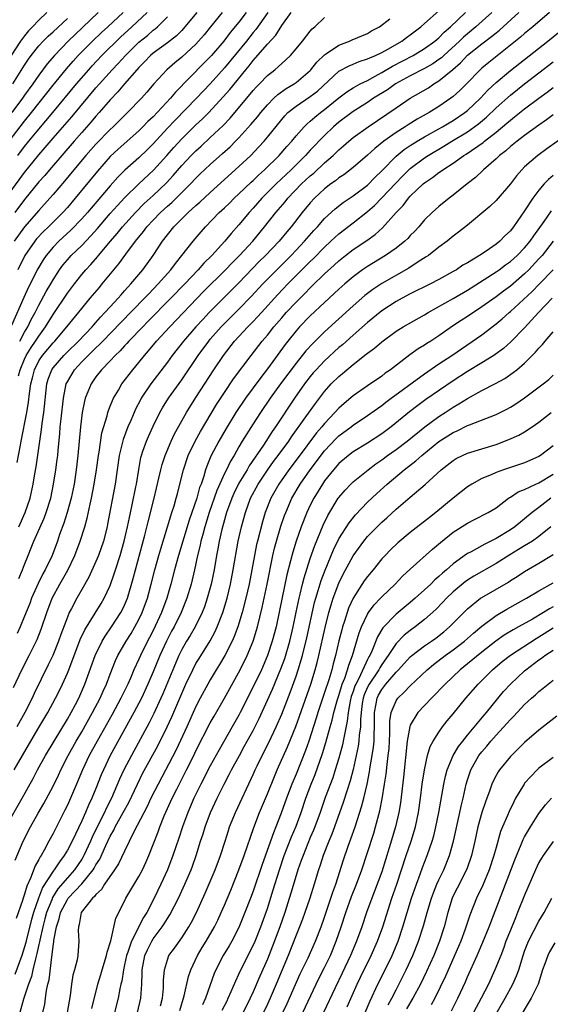
# Model space of a CAD drawing. Units: inches. Extents: x 2610000 to 2613000, y 1488000 to 1491000.
# Drawn here: x 2611350 to 2611425, y 1488222 to 1488360 of the extents above; entities that cross this region are included whole.
import ezdxf

# ---------------------------------------------------------------- set-up
doc = ezdxf.new("R2010")
doc.units = ezdxf.units.IN
doc.header["$MEASUREMENT"] = 0
doc.layers.add('LD26101488_2ft', color=246, linetype='Continuous')

msp = doc.modelspace()

# ---------------------------------------------------------------- linework, layer by layer
at = {"layer": 'LD26101488_2ft'}
for points, elevation in [([(2611348.83, 1488343), (2611351, 1488345.78), (2611351.99, 1488347), (2611355, 1488350.83), (2611356.87, 1488353.13), (2611357.8, 1488354.2), (2611358.53, 1488355), (2611360.5, 1488357), (2611361.78, 1488358.22), (2611362.65, 1488359), (2611364.79, 1488361)], 8828), ([(2611354.13, 1488361), (2611353, 1488359.95), (2611352.13, 1488359), (2611351.56, 1488358.44), (2611351, 1488357.76), (2611350.44, 1488357), (2611349.14, 1488355)], 8822), ([(2611385.05, 1488361), (2611383.37, 1488358.63), (2611383, 1488358.2), (2611382.05, 1488357), (2611379, 1488353.24), (2611377, 1488351.02), (2611375.08, 1488349), (2611372.07, 1488345.93), (2611371, 1488344.8), (2611369, 1488342.61), (2611368.19, 1488341.81), (2611367, 1488340.67), (2611365.05, 1488338.95), (2611364.05, 1488337.95), (2611363, 1488336.76), (2611359.8, 1488333), (2611359, 1488332.1), (2611357.48, 1488330.52), (2611355.82, 1488329), (2611355, 1488328.17), (2611354.01, 1488327), (2611353.61, 1488326.39), (2611352.86, 1488325.14), (2611351.53, 1488322.47), (2611350.9, 1488321.1), (2611349.17, 1488317.17)], 8840), ([(2611361.32, 1488361), (2611359.1, 1488358.9), (2611357.13, 1488357), (2611355.19, 1488355), (2611354.18, 1488353.82), (2611353, 1488352.24), (2611352.15, 1488351), (2611351, 1488349.43), (2611350.7, 1488349), (2611349.21, 1488347)], 8826), ([(2611349.47, 1488266.53), (2611350.62, 1488269), (2611351.66, 1488271), (2611352.77, 1488273.23), (2611353.33, 1488274.67), (2611354.12, 1488277), (2611354.88, 1488279), (2611355.94, 1488281), (2611357.05, 1488282.95), (2611358.06, 1488285), (2611358.81, 1488287), (2611359.43, 1488289), (2611359.77, 1488290.23), (2611360.17, 1488292.17), (2611360.37, 1488293), (2611360.76, 1488295), (2611361.08, 1488297), (2611361.35, 1488299), (2611361.44, 1488299.44), (2611361.84, 1488302.16), (2611362.55, 1488304.55), (2611362.65, 1488305), (2611362.73, 1488305.27), (2611363, 1488305.9), (2611363.3, 1488306.7), (2611363.45, 1488307), (2611364.14, 1488308.14), (2611364.63, 1488309), (2611366.16, 1488311), (2611367, 1488311.99), (2611367.8, 1488313), (2611368.36, 1488313.64), (2611369.48, 1488315), (2611371.32, 1488317), (2611376.07, 1488321.93), (2611379.15, 1488325), (2611380.04, 1488325.96), (2611381.08, 1488327), (2611382.94, 1488329), (2611384.61, 1488331), (2611386.17, 1488333), (2611387.48, 1488334.52), (2611387.86, 1488335), (2611389.79, 1488337), (2611391, 1488338.15), (2611391.47, 1488338.53), (2611393, 1488339.96), (2611394.19, 1488341), (2611394.61, 1488341.39), (2611395, 1488341.79), (2611395.66, 1488342.34), (2611396.4, 1488343), (2611397, 1488343.49), (2611399.08, 1488345), (2611403, 1488347.68), (2611404.96, 1488349), (2611407.52, 1488350.48), (2611408.28, 1488351), (2611409, 1488351.42), (2611410.96, 1488353.04), (2611412.03, 1488353.97), (2611413, 1488355.02), (2611415, 1488356.62), (2611416.37, 1488357.63), (2611417, 1488358.18), (2611417.46, 1488358.54), (2611420.17, 1488361)], 8854), ([(2611378.67, 1488361), (2611377.01, 1488358.99), (2611376.12, 1488357.88), (2611375.37, 1488357), (2611375, 1488356.59), (2611373, 1488354.74), (2611372.02, 1488353.98), (2611370.9, 1488353), (2611369.12, 1488351), (2611368.14, 1488349.86), (2611367.38, 1488349), (2611365.42, 1488347), (2611365, 1488346.61), (2611363.39, 1488345), (2611363, 1488344.65), (2611361, 1488342.59), (2611359.59, 1488341), (2611357.92, 1488339), (2611356.61, 1488337.39), (2611355, 1488335.51), (2611354.56, 1488335), (2611353, 1488333.3), (2611351, 1488331.01), (2611349.54, 1488329)], 8836), ([(2611375.14, 1488361), (2611373.46, 1488359), (2611373, 1488358.51), (2611372.25, 1488357.75), (2611371, 1488356.77), (2611369, 1488355.3), (2611368.65, 1488355), (2611367.85, 1488354.15), (2611367, 1488353.31), (2611366.72, 1488353), (2611364.99, 1488351), (2611364.08, 1488349.92), (2611363, 1488348.79), (2611361.46, 1488347), (2611361, 1488346.5), (2611360.32, 1488345.68), (2611359, 1488344.22), (2611357.93, 1488343), (2611354.49, 1488339), (2611353.82, 1488338.18), (2611353, 1488337.28), (2611351, 1488334.83), (2611349.66, 1488333)], 8834), ([(2611424.49, 1488361), (2611422.13, 1488359), (2611421, 1488358.08), (2611420.43, 1488357.57), (2611419, 1488356.42), (2611415.97, 1488354.03), (2611415, 1488353.2), (2611414.78, 1488353), (2611412.86, 1488351), (2611411.92, 1488350.08), (2611411, 1488349.24), (2611410.68, 1488349), (2611409, 1488347.86), (2611407.63, 1488347), (2611405.94, 1488346.06), (2611404.7, 1488345.3), (2611404.26, 1488345), (2611403, 1488344.21), (2611401.31, 1488343), (2611400.01, 1488341.99), (2611399, 1488341.04), (2611397, 1488339.31), (2611395.7, 1488338.3), (2611395, 1488337.84), (2611394.54, 1488337.46), (2611393.89, 1488337), (2611393, 1488336.31), (2611391.58, 1488335), (2611391, 1488334.38), (2611389.87, 1488333), (2611388.31, 1488331), (2611387.7, 1488330.3), (2611386.62, 1488329), (2611384.73, 1488327), (2611383.86, 1488326.14), (2611381, 1488323.18), (2611379.92, 1488322.08), (2611376.84, 1488319), (2611375.95, 1488318.05), (2611375, 1488317), (2611373.26, 1488315), (2611371.68, 1488313), (2611371, 1488312.05), (2611368.68, 1488309), (2611367.34, 1488307), (2611367.22, 1488306.78), (2611366.54, 1488305.46), (2611366.34, 1488305), (2611365.87, 1488303.87), (2611365.48, 1488303), (2611364.79, 1488301.21), (2611364.25, 1488299), (2611363.69, 1488295), (2611362.63, 1488289.37), (2611362.55, 1488289), (2611362.04, 1488287), (2611361.33, 1488285), (2611361, 1488284.16), (2611360.02, 1488281.98), (2611359, 1488280.23), (2611358.3, 1488279), (2611357.58, 1488277.58), (2611357.27, 1488277), (2611357, 1488276.38), (2611356.07, 1488273.93), (2611355.75, 1488273), (2611354.95, 1488271), (2611354.33, 1488269.67), (2611352.34, 1488265.66), (2611352.05, 1488265), (2611351.02, 1488263), (2611349.93, 1488261)], 8856), ([(2611416.41, 1488361), (2611414.19, 1488359), (2611413, 1488358.03), (2611412.44, 1488357.56), (2611411.87, 1488357), (2611409.68, 1488355), (2611409.34, 1488354.66), (2611409, 1488354.41), (2611408.16, 1488353.84), (2611407, 1488353.16), (2611405, 1488352.13), (2611402.94, 1488351), (2611401.8, 1488350.2), (2611399.86, 1488349), (2611399, 1488348.42), (2611397, 1488347.15), (2611395, 1488345.65), (2611394.24, 1488345), (2611393, 1488343.81), (2611391, 1488341.73), (2611390.32, 1488341), (2611388.3, 1488339), (2611386.22, 1488337), (2611384.22, 1488335), (2611383, 1488333.61), (2611382.43, 1488333), (2611381, 1488331.28), (2611379.91, 1488330.09), (2611379.02, 1488329), (2611377.2, 1488327), (2611376.1, 1488325.9), (2611375.32, 1488325), (2611373.43, 1488323), (2611371.5, 1488321), (2611368.27, 1488317.73), (2611367.54, 1488317), (2611365.62, 1488315), (2611365.33, 1488314.67), (2611365, 1488314.32), (2611364.38, 1488313.62), (2611363.69, 1488313), (2611363, 1488312.26), (2611361.77, 1488311), (2611361, 1488310.01), (2611360.31, 1488309), (2611359.88, 1488307.88), (2611359.51, 1488307), (2611359.4, 1488306.6), (2611359.07, 1488305), (2611358.82, 1488303), (2611358.48, 1488299), (2611358.25, 1488297), (2611357.93, 1488295), (2611357.51, 1488293), (2611356.97, 1488291), (2611356.5, 1488289.5), (2611355.91, 1488287.91), (2611355.6, 1488287), (2611354.85, 1488285), (2611353.91, 1488283), (2611353.58, 1488282.42), (2611352.93, 1488281.07), (2611351.99, 1488279), (2611351.72, 1488278.28), (2611351, 1488276.48), (2611350.39, 1488275), (2611349.95, 1488274.05)], 8852), ([(2611382.01, 1488361), (2611381, 1488359.67), (2611379.8, 1488358.2), (2611378.89, 1488357), (2611377.17, 1488355), (2611376.1, 1488353.9), (2611372.13, 1488349.87), (2611371.42, 1488349), (2611369, 1488346.41), (2611368.27, 1488345.73), (2611367.58, 1488345), (2611367, 1488344.42), (2611364.12, 1488341.88), (2611363, 1488340.83), (2611361.21, 1488338.79), (2611358.11, 1488335), (2611357, 1488333.72), (2611356.35, 1488333), (2611354.35, 1488331), (2611353.66, 1488330.34), (2611352.69, 1488329.31), (2611352.45, 1488329), (2611351.03, 1488326.97), (2611350.04, 1488325)], 8838), ([(2611350.04, 1488341), (2611351, 1488342.25), (2611351.62, 1488343), (2611353, 1488344.67), (2611354.97, 1488347), (2611358.27, 1488351), (2611359.98, 1488353), (2611360.46, 1488353.54), (2611361.83, 1488355), (2611364.44, 1488357.56), (2611366.02, 1488359), (2611368.16, 1488361)], 8830), ([(2611350.22, 1488289), (2611351.11, 1488291), (2611351.79, 1488293), (2611352.21, 1488295), (2611352.44, 1488296.44), (2611352.61, 1488297.39), (2611353.12, 1488301), (2611353.37, 1488302.63), (2611353.46, 1488303.46), (2611353.69, 1488305), (2611354.14, 1488309), (2611354.33, 1488309.67), (2611354.81, 1488311), (2611355, 1488311.28), (2611356.48, 1488313), (2611357, 1488313.52), (2611358.56, 1488315), (2611360.45, 1488317), (2611360.7, 1488317.3), (2611361, 1488317.62), (2611361.64, 1488318.36), (2611362.26, 1488319), (2611363, 1488319.82), (2611364.1, 1488321), (2611364.51, 1488321.49), (2611365, 1488322.02), (2611365.45, 1488322.55), (2611365.89, 1488323), (2611367.54, 1488325), (2611368.99, 1488327), (2611370.32, 1488329), (2611371, 1488329.89), (2611371.89, 1488331), (2611373.92, 1488333), (2611375, 1488333.99), (2611375.54, 1488334.46), (2611377, 1488335.83), (2611381, 1488339.43), (2611382.67, 1488341), (2611383.81, 1488342.19), (2611384.55, 1488343), (2611385, 1488343.54), (2611387, 1488346.05), (2611387.44, 1488346.56), (2611387.87, 1488347), (2611389, 1488347.9), (2611391, 1488349.23), (2611392, 1488350), (2611395, 1488352.8), (2611396.44, 1488353.56), (2611397, 1488353.78), (2611397.85, 1488354.15), (2611399, 1488354.5), (2611399.32, 1488354.68), (2611400.11, 1488355), (2611401, 1488355.42), (2611401.93, 1488355.93), (2611403.79, 1488357), (2611404.47, 1488357.53), (2611405, 1488357.89), (2611406.46, 1488359), (2611407, 1488359.46), (2611409, 1488361.24)], 8848), ([(2611350.22, 1488281.78), (2611350.73, 1488283), (2611351, 1488283.74), (2611351.5, 1488285), (2611351.95, 1488286.05), (2611352.32, 1488287), (2611353.76, 1488290.24), (2611354.04, 1488291), (2611354.66, 1488293), (2611355.07, 1488295), (2611355.39, 1488297), (2611355.57, 1488298.43), (2611355.64, 1488299), (2611355.69, 1488299.69), (2611355.93, 1488302.07), (2611356, 1488303), (2611356.11, 1488304.11), (2611356.45, 1488307), (2611356.85, 1488309), (2611357, 1488309.3), (2611357.98, 1488311), (2611359, 1488312.08), (2611359.89, 1488313), (2611360.47, 1488313.53), (2611361, 1488314.07), (2611361.49, 1488314.51), (2611361.95, 1488315), (2611364.44, 1488317.56), (2611367.81, 1488321), (2611368.38, 1488321.62), (2611369.71, 1488323), (2611371.47, 1488325), (2611372.11, 1488325.89), (2611373.04, 1488327), (2611374.59, 1488329), (2611375.7, 1488330.3), (2611376.31, 1488331), (2611378.25, 1488333), (2611379, 1488333.68), (2611379.67, 1488334.33), (2611380.34, 1488335), (2611381, 1488335.6), (2611382.73, 1488337.27), (2611383, 1488337.5), (2611383.76, 1488338.24), (2611384.61, 1488339), (2611386.62, 1488341), (2611387.73, 1488342.27), (2611388.41, 1488343), (2611389, 1488343.72), (2611390.14, 1488345), (2611390.57, 1488345.43), (2611391, 1488345.78), (2611391.63, 1488346.37), (2611392.42, 1488347), (2611393, 1488347.44), (2611395, 1488349.07), (2611396.1, 1488349.9), (2611397, 1488350.44), (2611397.99, 1488351), (2611399, 1488351.51), (2611400.09, 1488352.09), (2611401, 1488352.61), (2611402.5, 1488353.5), (2611405.4, 1488355), (2611407, 1488355.95), (2611408.44, 1488357), (2611409, 1488357.48), (2611409.74, 1488358.26), (2611410.61, 1488359), (2611412.73, 1488361)], 8850), ([(2611350.32, 1488315), (2611351, 1488316.27), (2611351.44, 1488317), (2611351.95, 1488318.05), (2611352.48, 1488319), (2611353, 1488320.05), (2611354.04, 1488321.96), (2611354.67, 1488323), (2611355, 1488323.59), (2611355.91, 1488325), (2611356.37, 1488325.63), (2611357, 1488326.4), (2611357.54, 1488327), (2611359, 1488328.41), (2611360.27, 1488329.73), (2611361.21, 1488330.79), (2611363, 1488332.87), (2611364, 1488334), (2611365, 1488335.08), (2611366.98, 1488337.02), (2611369.05, 1488338.95), (2611370.91, 1488341), (2611371.89, 1488342.11), (2611373, 1488343.31), (2611375, 1488345.27), (2611375.9, 1488346.1), (2611376.79, 1488347), (2611378.82, 1488349.18), (2611379.75, 1488350.25), (2611381.97, 1488353), (2611382.44, 1488353.56), (2611383, 1488354.3), (2611383.34, 1488354.66), (2611385, 1488356.58), (2611386.16, 1488357.84), (2611387, 1488359.2), (2611388.3, 1488361)], 8842), ([(2611349, 1488335.87), (2611351, 1488338.62), (2611353, 1488341.09), (2611353.9, 1488342.1), (2611355, 1488343.4), (2611357.6, 1488346.4), (2611361, 1488350.45), (2611361.47, 1488351), (2611363.25, 1488353), (2611364.11, 1488353.89), (2611365.11, 1488355), (2611367, 1488356.85), (2611368.19, 1488357.81), (2611369, 1488358.53), (2611369.28, 1488358.72), (2611369.59, 1488359), (2611371, 1488360.38)], 8832), ([(2611349.38, 1488351), (2611351, 1488353.63), (2611351.54, 1488354.46), (2611351.93, 1488355), (2611353, 1488356.34), (2611353.62, 1488357), (2611354.32, 1488357.68), (2611355, 1488358.29), (2611357, 1488360.15)], 8824), ([(2611349.99, 1488298.01), (2611350.43, 1488300.43), (2611350.55, 1488301), (2611351.31, 1488305), (2611351.56, 1488306.44), (2611351.69, 1488307.69), (2611351.89, 1488309), (2611352.12, 1488309.88), (2611352.38, 1488311), (2611353, 1488312.25), (2611353.5, 1488313), (2611355, 1488314.78), (2611355.23, 1488315), (2611356.93, 1488317), (2611359, 1488319.59), (2611360.2, 1488321), (2611361.47, 1488322.53), (2611361.88, 1488323), (2611363.52, 1488325), (2611364.19, 1488325.81), (2611365.19, 1488327.19), (2611366.55, 1488329), (2611367.66, 1488330.34), (2611368.14, 1488331), (2611369, 1488331.93), (2611370.03, 1488333), (2611371, 1488333.89), (2611371.6, 1488334.4), (2611372.22, 1488335), (2611374.25, 1488337), (2611375, 1488337.81), (2611375.6, 1488338.4), (2611377, 1488339.72), (2611378.73, 1488341.27), (2611379.78, 1488342.22), (2611380.55, 1488343), (2611381, 1488343.46), (2611382.68, 1488345.32), (2611383.59, 1488346.41), (2611384.06, 1488347), (2611385, 1488348.08), (2611385.91, 1488349), (2611386.46, 1488349.54), (2611387.63, 1488350.37), (2611388.72, 1488351), (2611389, 1488351.2), (2611391, 1488352.91), (2611391.09, 1488353), (2611391.93, 1488354.07), (2611393, 1488355.1), (2611393.26, 1488355.26), (2611395, 1488356.45), (2611396.48, 1488357), (2611396.84, 1488357.16), (2611399, 1488358.08), (2611399.58, 1488358.42), (2611400.7, 1488359), (2611402.11, 1488360.11)], 8846), ([(2611350.15, 1488310.15), (2611350.4, 1488311), (2611351, 1488312.47), (2611351.25, 1488313), (2611351.91, 1488314.09), (2611352.55, 1488315), (2611353, 1488315.71), (2611353.95, 1488317), (2611355, 1488318.74), (2611357, 1488321.72), (2611357.98, 1488323), (2611359, 1488324.31), (2611359.58, 1488325), (2611360.27, 1488325.73), (2611361.2, 1488326.8), (2611361.36, 1488327), (2611363.04, 1488329), (2611363.95, 1488330.05), (2611364.71, 1488331), (2611366.52, 1488333), (2611367.75, 1488334.25), (2611369, 1488335.39), (2611370.85, 1488337.15), (2611371.81, 1488338.19), (2611373, 1488339.57), (2611374.34, 1488341), (2611375, 1488341.66), (2611375.71, 1488342.29), (2611377, 1488343.49), (2611378.79, 1488345.21), (2611379.77, 1488346.23), (2611383, 1488350.07), (2611383.44, 1488350.56), (2611383.88, 1488351), (2611385, 1488352.19), (2611386.02, 1488353), (2611386.55, 1488353.45), (2611387, 1488353.89), (2611387.59, 1488354.4), (2611388.22, 1488355), (2611389, 1488355.91), (2611389.89, 1488357), (2611391, 1488358.41), (2611391.27, 1488358.73), (2611391.64, 1488359), (2611393, 1488360.3)], 8844), ([(2611349.57, 1488255), (2611350.7, 1488257), (2611351.57, 1488258.43), (2611353, 1488260.9), (2611354.24, 1488263), (2611355.34, 1488265), (2611355.89, 1488266.11), (2611356.32, 1488267), (2611357, 1488268.54), (2611357.19, 1488269), (2611358.79, 1488273.21), (2611359.42, 1488274.58), (2611361.73, 1488278.27), (2611362.16, 1488279), (2611363, 1488280.8), (2611363.56, 1488282.44), (2611363.72, 1488283), (2611364.37, 1488285), (2611364.96, 1488287), (2611365.42, 1488289), (2611365.67, 1488290.33), (2611366.07, 1488292.07), (2611366.6, 1488294.6), (2611366.68, 1488295), (2611366.99, 1488297.01), (2611367.29, 1488298.71), (2611367.37, 1488299), (2611367.58, 1488299.58), (2611368.05, 1488301), (2611368.34, 1488301.66), (2611369, 1488303.11), (2611369.95, 1488305), (2611370.33, 1488305.67), (2611371.17, 1488307), (2611373, 1488309.58), (2611375.28, 1488313), (2611376.78, 1488315), (2611377, 1488315.26), (2611378.52, 1488317), (2611378.75, 1488317.25), (2611381, 1488319.48), (2611382.74, 1488321.26), (2611384.35, 1488323), (2611385, 1488323.67), (2611388.31, 1488327), (2611389, 1488327.73), (2611390.2, 1488329), (2611391.51, 1488330.49), (2611391.99, 1488331), (2611393, 1488332.15), (2611394.49, 1488333.51), (2611395.61, 1488334.39), (2611397, 1488335.32), (2611399, 1488336.85), (2611400.06, 1488337.94), (2611401, 1488338.84), (2611403, 1488340.89), (2611404.16, 1488341.84), (2611405, 1488342.4), (2611405.97, 1488343), (2611407, 1488343.6), (2611409, 1488344.7), (2611409.52, 1488345), (2611410.42, 1488345.58), (2611411, 1488345.91), (2611412.62, 1488347), (2611413, 1488347.3), (2611414.8, 1488349), (2611415.85, 1488350.15), (2611417, 1488351.23), (2611419, 1488352.9), (2611424.23, 1488357), (2611426.73, 1488359)], 8858), ([(2611348.4, 1488247), (2611350.67, 1488251), (2611352.2, 1488253.79), (2611352.83, 1488255), (2611353.94, 1488257), (2611355.13, 1488259), (2611357, 1488262.07), (2611357.53, 1488263), (2611358.13, 1488264.13), (2611358.58, 1488265), (2611359.46, 1488267), (2611360.9, 1488271), (2611361.86, 1488273), (2611362.28, 1488273.72), (2611363.18, 1488275), (2611364.5, 1488277), (2611364.68, 1488277.32), (2611365, 1488278.03), (2611365.4, 1488279), (2611366.2, 1488281.79), (2611366.51, 1488283), (2611367.86, 1488287.86), (2611368.31, 1488289.69), (2611369.16, 1488293), (2611369.82, 1488295.82), (2611370.08, 1488297), (2611370.27, 1488297.73), (2611370.7, 1488299), (2611371.54, 1488301), (2611371.99, 1488302.01), (2611373, 1488303.85), (2611373.65, 1488305), (2611375, 1488307.09), (2611377.48, 1488311), (2611378.83, 1488313), (2611380.41, 1488315), (2611382.27, 1488317), (2611383, 1488317.74), (2611383.61, 1488318.39), (2611384.15, 1488319), (2611386.46, 1488321.54), (2611387.87, 1488323), (2611391, 1488326.15), (2611391.43, 1488326.57), (2611393, 1488328.17), (2611393.89, 1488329), (2611394.46, 1488329.54), (2611395, 1488330.02), (2611397, 1488331.55), (2611399, 1488333.13), (2611399.99, 1488334.01), (2611401, 1488335.04), (2611402.92, 1488337.08), (2611403.9, 1488338.1), (2611404.8, 1488339), (2611405, 1488339.18), (2611407, 1488340.68), (2611407.49, 1488341), (2611409.71, 1488342.29), (2611410.83, 1488343), (2611413, 1488344.32), (2611414.56, 1488345.44), (2611415.64, 1488346.36), (2611417, 1488347.68), (2611419, 1488349.44), (2611421, 1488351.01), (2611425, 1488354.09)], 8860), ([(2611349.67, 1488242.33), (2611350.83, 1488245), (2611351.85, 1488247), (2611352.93, 1488248.93), (2611353.72, 1488250.28), (2611355, 1488252.71), (2611355.75, 1488254.25), (2611356.1, 1488255), (2611357.13, 1488257), (2611358.24, 1488259), (2611359, 1488260.3), (2611360.52, 1488263), (2611361.58, 1488265), (2611362.01, 1488265.99), (2611362.48, 1488267), (2611363, 1488268.4), (2611363.73, 1488270.27), (2611364.07, 1488271), (2611365.21, 1488273), (2611365.91, 1488274.09), (2611366.46, 1488275), (2611367, 1488276.01), (2611367.47, 1488277), (2611368.19, 1488279), (2611368.73, 1488281), (2611369.22, 1488283), (2611369.78, 1488285), (2611370.06, 1488285.94), (2611371.03, 1488289), (2611371.47, 1488290.53), (2611371.64, 1488291), (2611371.95, 1488291.95), (2611372.24, 1488293), (2611372.39, 1488293.61), (2611372.76, 1488295), (2611373.24, 1488297), (2611373.92, 1488299), (2611374.87, 1488301), (2611375.63, 1488302.37), (2611377.89, 1488306.11), (2611379, 1488307.82), (2611380.27, 1488309.73), (2611382.71, 1488313), (2611384.28, 1488315), (2611385, 1488315.84), (2611385.91, 1488317), (2611387, 1488318.28), (2611387.63, 1488319), (2611389, 1488320.47), (2611390.28, 1488321.72), (2611391, 1488322.46), (2611391.28, 1488322.72), (2611393, 1488324.4), (2611394.36, 1488325.64), (2611395, 1488326.26), (2611395.91, 1488327), (2611397, 1488327.85), (2611398.89, 1488329.11), (2611400.07, 1488329.93), (2611401.12, 1488330.88), (2611403.01, 1488333), (2611403.99, 1488334.01), (2611404.73, 1488335), (2611405, 1488335.29), (2611406.79, 1488337), (2611407, 1488337.18), (2611408.09, 1488337.91), (2611409, 1488338.63), (2611409.23, 1488338.77), (2611409.53, 1488339), (2611411, 1488339.93), (2611412.51, 1488341), (2611412.82, 1488341.18), (2611415.19, 1488342.81), (2611415.4, 1488343), (2611417, 1488344.26), (2611418.5, 1488345.5), (2611419, 1488345.95), (2611419.6, 1488346.4), (2611421, 1488347.52), (2611423, 1488349.03), (2611424.15, 1488349.85), (2611425, 1488350.53)], 8862), ([(2611425, 1488346.68), (2611424.04, 1488345.96), (2611423, 1488345.25), (2611421, 1488343.79), (2611419.96, 1488343), (2611419, 1488342.23), (2611418.35, 1488341.65), (2611417.5, 1488341), (2611417, 1488340.51), (2611415.26, 1488339), (2611415.13, 1488338.87), (2611414.11, 1488337.89), (2611412.97, 1488337), (2611411, 1488335.42), (2611410.44, 1488335), (2611409, 1488333.86), (2611408.05, 1488333), (2611407, 1488331.96), (2611406.18, 1488331), (2611405.61, 1488330.39), (2611405, 1488329.79), (2611404.63, 1488329.37), (2611404.23, 1488329), (2611403, 1488328.03), (2611401.52, 1488327), (2611399, 1488325.47), (2611398.32, 1488325), (2611397, 1488324.02), (2611395.82, 1488323), (2611395, 1488322.27), (2611394.35, 1488321.65), (2611393, 1488320.42), (2611391, 1488318.53), (2611389.51, 1488317), (2611389, 1488316.43), (2611387.86, 1488315), (2611387.49, 1488314.51), (2611385, 1488311.11), (2611384.07, 1488309.93), (2611381.92, 1488307), (2611380.59, 1488305), (2611379.22, 1488302.78), (2611378.18, 1488301), (2611377.09, 1488298.91), (2611376.51, 1488297.49), (2611376.35, 1488297), (2611376.1, 1488296.1), (2611375.71, 1488295), (2611375.51, 1488294.49), (2611375.11, 1488293), (2611374.05, 1488289.95), (2611372.56, 1488285), (2611372.01, 1488283), (2611371.5, 1488281), (2611370.9, 1488279), (2611370.15, 1488277), (2611369, 1488274.51), (2611368.5, 1488273.5), (2611368.22, 1488273), (2611367.23, 1488271), (2611367, 1488270.49), (2611366.3, 1488269), (2611365.81, 1488267.81), (2611365.45, 1488267), (2611364.49, 1488265), (2611363.26, 1488262.74), (2611361.15, 1488259), (2611360.07, 1488257), (2611359.13, 1488255), (2611358.29, 1488253), (2611357.43, 1488251), (2611357, 1488250.05), (2611356.66, 1488249.34), (2611355, 1488246.09), (2611354.42, 1488245), (2611353.75, 1488243.75), (2611353.32, 1488243), (2611353.18, 1488242.82), (2611353, 1488242.45), (2611352.47, 1488241.53), (2611351.83, 1488239.83), (2611351.3, 1488238.7), (2611351, 1488237.59), (2611350.79, 1488237), (2611350.71, 1488236.71), (2611349.84, 1488234.16)], 8864), ([(2611427, 1488343.99), (2611424.09, 1488341.91), (2611422.83, 1488341), (2611421, 1488339.39), (2611420.59, 1488339), (2611419.85, 1488338.15), (2611419, 1488337.03), (2611417, 1488334.7), (2611416.14, 1488333.86), (2611413, 1488331.25), (2611411.75, 1488330.25), (2611411, 1488329.7), (2611410.16, 1488329), (2611409, 1488328.15), (2611407.52, 1488327), (2611407.21, 1488326.79), (2611406.09, 1488326.09), (2611404.78, 1488325.22), (2611401, 1488323.06), (2611399.76, 1488322.24), (2611399, 1488321.66), (2611398.63, 1488321.37), (2611397, 1488319.95), (2611393, 1488316.29), (2611391.33, 1488314.67), (2611390.37, 1488313.63), (2611389, 1488311.93), (2611386.83, 1488309), (2611385.4, 1488307), (2611384.04, 1488305), (2611383, 1488303.41), (2611381.48, 1488301), (2611381, 1488300.19), (2611380.32, 1488299), (2611379.82, 1488298.18), (2611379.27, 1488297), (2611379, 1488296.46), (2611377.93, 1488294.07), (2611376.86, 1488291), (2611376.24, 1488289), (2611375.94, 1488287.94), (2611375.69, 1488287), (2611375.58, 1488286.42), (2611375.22, 1488285), (2611374.79, 1488283), (2611374.32, 1488281), (2611373.74, 1488279), (2611372.94, 1488277), (2611371.93, 1488275), (2611371.59, 1488274.41), (2611370.87, 1488273), (2611369.96, 1488271), (2611369, 1488268.69), (2611368.27, 1488267), (2611367.35, 1488265), (2611366.31, 1488263), (2611363, 1488257), (2611362.03, 1488255), (2611361.72, 1488254.28), (2611361, 1488252.39), (2611360.44, 1488251), (2611359.96, 1488250.04), (2611359.53, 1488249), (2611359, 1488247.84), (2611357.66, 1488245), (2611357, 1488243.72), (2611356.57, 1488243), (2611355.88, 1488242.12), (2611355.14, 1488241), (2611355, 1488240.82), (2611353.51, 1488238.49), (2611352.97, 1488237.03), (2611352.26, 1488235), (2611351.97, 1488234.03), (2611351.29, 1488231.29), (2611351.18, 1488230.82), (2611351, 1488230.19), (2611350.61, 1488229), (2611349.66, 1488226.34)], 8866), ([(2611425, 1488338.21), (2611424.35, 1488337.65), (2611423.75, 1488337), (2611423, 1488336.14), (2611422.14, 1488335), (2611421, 1488333.23), (2611419.46, 1488331), (2611419.25, 1488330.75), (2611419, 1488330.43), (2611418.24, 1488329.76), (2611417.52, 1488329), (2611417, 1488328.58), (2611415.61, 1488327.61), (2611414.7, 1488327), (2611413, 1488325.98), (2611412.37, 1488325.63), (2611411.46, 1488325), (2611411, 1488324.73), (2611409, 1488323.62), (2611407.81, 1488323), (2611405, 1488321.6), (2611403.86, 1488321), (2611403, 1488320.53), (2611401, 1488319.24), (2611399, 1488317.61), (2611397, 1488315.85), (2611395.5, 1488314.5), (2611395, 1488314.09), (2611393, 1488312.26), (2611391.8, 1488311), (2611391.42, 1488310.58), (2611391, 1488310.06), (2611390.19, 1488309), (2611388.8, 1488307), (2611386.14, 1488303), (2611385.67, 1488302.33), (2611384.44, 1488300.44), (2611382.46, 1488297.54), (2611382.15, 1488297), (2611381, 1488295.11), (2611380.31, 1488293.69), (2611380.01, 1488293), (2611379.29, 1488291), (2611379, 1488289.99), (2611378.62, 1488288.62), (2611378.25, 1488287), (2611378.06, 1488285.94), (2611377.87, 1488285), (2611377.52, 1488283), (2611377.11, 1488281), (2611376.58, 1488279), (2611376.19, 1488277.81), (2611375.88, 1488277), (2611374.9, 1488275), (2611374.19, 1488273.81), (2611373.68, 1488273), (2611373, 1488271.82), (2611372.6, 1488271), (2611371.75, 1488269), (2611370.36, 1488265.64), (2611370.08, 1488265), (2611369.11, 1488262.89), (2611368.44, 1488261.56), (2611365.95, 1488257), (2611364.9, 1488255), (2611364.3, 1488253.7), (2611363.17, 1488251), (2611362.43, 1488249.57), (2611362.18, 1488249), (2611361.16, 1488247), (2611360.45, 1488245.55), (2611360.22, 1488245), (2611359.3, 1488243), (2611359.2, 1488242.8), (2611359, 1488242.5), (2611357.99, 1488241), (2611357, 1488239.88), (2611355.68, 1488238.32), (2611354.9, 1488237.1), (2611354.8, 1488236.8), (2611354.07, 1488235), (2611353.86, 1488234.14), (2611353.54, 1488233), (2611353.12, 1488231.12), (2611353.09, 1488230.91), (2611353, 1488230.53), (2611352.74, 1488229.26), (2611352.52, 1488228.52), (2611352.16, 1488227), (2611351.96, 1488226.04), (2611351.55, 1488225), (2611350.87, 1488222.87), (2611350.34, 1488221)], 8868), ([(2611353.55, 1488221), (2611353.82, 1488222.18), (2611353.95, 1488223), (2611354.08, 1488224.08), (2611354.28, 1488225), (2611354.43, 1488225.57), (2611354.81, 1488228.81), (2611354.88, 1488229.12), (2611355, 1488230.31), (2611355.1, 1488230.9), (2611355.11, 1488231.11), (2611355.46, 1488233), (2611355.86, 1488234.14), (2611356.04, 1488235), (2611357, 1488236.85), (2611357.1, 1488237), (2611359, 1488239.01), (2611360.62, 1488241), (2611360.76, 1488241.24), (2611361, 1488241.68), (2611361.52, 1488242.48), (2611362.38, 1488244.38), (2611363, 1488245.68), (2611363.48, 1488246.52), (2611363.7, 1488247), (2611364.82, 1488249), (2611365.58, 1488250.42), (2611366.8, 1488253), (2611367.53, 1488254.47), (2611369.64, 1488258.36), (2611370.98, 1488261.02), (2611371.61, 1488262.39), (2611373, 1488265.69), (2611373.6, 1488267), (2611374.55, 1488269), (2611375, 1488269.85), (2611375.43, 1488270.57), (2611376.97, 1488273.03), (2611377.66, 1488274.34), (2611377.96, 1488275), (2611378.74, 1488277), (2611379.34, 1488279), (2611379.81, 1488281), (2611380.21, 1488283), (2611380.92, 1488287), (2611381.38, 1488289), (2611381.93, 1488291), (2611382.65, 1488293), (2611383.7, 1488295), (2611385, 1488296.92), (2611385.86, 1488298.14), (2611386.52, 1488299), (2611387.99, 1488301), (2611388.39, 1488301.61), (2611390.38, 1488304.38), (2611391.72, 1488306.28), (2611393, 1488307.96), (2611393.92, 1488309), (2611395, 1488310.07), (2611395.51, 1488310.49), (2611397, 1488311.73), (2611398.83, 1488313.17), (2611399, 1488313.32), (2611399.98, 1488314.02), (2611401, 1488314.92), (2611403, 1488316.38), (2611403.99, 1488317), (2611407, 1488318.7), (2611407.48, 1488319), (2611411, 1488320.95), (2611413, 1488322.15), (2611417, 1488324.68), (2611417.44, 1488325), (2611418.33, 1488325.67), (2611419, 1488326.15), (2611419.96, 1488327), (2611421, 1488328.06), (2611421.78, 1488329), (2611422.27, 1488329.73), (2611423.74, 1488331.74), (2611424.78, 1488333.22)], 8870), ([(2611425, 1488328.98), (2611423.44, 1488327), (2611423, 1488326.5), (2611421.58, 1488325), (2611421, 1488324.43), (2611419, 1488322.7), (2611418.02, 1488321.98), (2611417, 1488321.21), (2611415, 1488319.79), (2611413, 1488318.46), (2611412.11, 1488317.89), (2611410.9, 1488317.1), (2611409, 1488315.76), (2611407.86, 1488315), (2611407.33, 1488314.67), (2611407, 1488314.44), (2611406.09, 1488313.91), (2611404.93, 1488313.07), (2611402.23, 1488311), (2611401.5, 1488310.5), (2611401, 1488310.11), (2611399, 1488308.75), (2611397, 1488307.36), (2611395.73, 1488306.27), (2611395, 1488305.61), (2611394.45, 1488305), (2611393, 1488303.49), (2611392.6, 1488303), (2611391.86, 1488302.14), (2611389.3, 1488298.7), (2611388, 1488297), (2611386.58, 1488295), (2611385.47, 1488293), (2611384.7, 1488291), (2611384.3, 1488289.7), (2611383.6, 1488287), (2611383.49, 1488286.51), (2611383.19, 1488285), (2611382.82, 1488283), (2611382.42, 1488281), (2611381.98, 1488279), (2611381.47, 1488277), (2611380.84, 1488275), (2611380.34, 1488273.66), (2611380.04, 1488273), (2611379.02, 1488270.98), (2611378.29, 1488269.71), (2611377.84, 1488269), (2611377, 1488267.6), (2611376.66, 1488267), (2611375.59, 1488265), (2611375, 1488263.85), (2611373.71, 1488261), (2611372.21, 1488257.79), (2611369.69, 1488253), (2611368.69, 1488251), (2611368.16, 1488249.84), (2611366.29, 1488246.29), (2611365, 1488243.61), (2611364.17, 1488241.83), (2611363.61, 1488241), (2611362.21, 1488239), (2611361.76, 1488238.24), (2611361, 1488237.55), (2611360.77, 1488237.23), (2611360.49, 1488237), (2611358.95, 1488235), (2611358.67, 1488233.33), (2611358.55, 1488233), (2611358.51, 1488232.51), (2611358.62, 1488231), (2611358.48, 1488229), (2611358.37, 1488228.37), (2611358.01, 1488227), (2611357.77, 1488226.23), (2611357.59, 1488225), (2611357.38, 1488223.38), (2611356.97, 1488221)], 8872), ([(2611360.41, 1488221.59), (2611361.24, 1488225), (2611361.67, 1488226.33), (2611361.86, 1488227), (2611362.49, 1488229), (2611362.55, 1488229.45), (2611363.06, 1488231.06), (2611363.76, 1488234.24), (2611365, 1488236.58), (2611365.2, 1488237), (2611367, 1488240.05), (2611367.49, 1488241), (2611367.97, 1488242.03), (2611368.39, 1488243), (2611369, 1488244.53), (2611369.69, 1488246.31), (2611369.93, 1488247), (2611370.55, 1488248.55), (2611371.66, 1488251), (2611372.3, 1488252.29), (2611373.68, 1488255), (2611374.69, 1488257), (2611375, 1488257.66), (2611377, 1488261.55), (2611377.52, 1488262.48), (2611379, 1488265.04), (2611381.17, 1488269), (2611382.16, 1488271), (2611382.99, 1488273), (2611383.47, 1488274.53), (2611383.6, 1488275), (2611384.28, 1488277.72), (2611384.98, 1488281), (2611385.77, 1488285), (2611386, 1488286), (2611386.26, 1488287), (2611386.89, 1488289.11), (2611387.4, 1488290.6), (2611387.56, 1488291), (2611388.43, 1488293), (2611389.59, 1488295), (2611390.98, 1488297), (2611393, 1488299.65), (2611394.63, 1488301.37), (2611395, 1488301.73), (2611396.71, 1488303), (2611397, 1488303.23), (2611399, 1488304.57), (2611400.41, 1488305.59), (2611401, 1488305.99), (2611401.56, 1488306.44), (2611402.31, 1488307), (2611407, 1488310.42), (2611409, 1488311.8), (2611410.81, 1488313), (2611415, 1488315.88), (2611417, 1488317.41), (2611417.86, 1488318.14), (2611418.83, 1488319), (2611419, 1488319.14), (2611422.04, 1488321.96), (2611423.04, 1488322.96), (2611425, 1488325)], 8874), ([(2611424.85, 1488321), (2611422.94, 1488319), (2611421, 1488316.88), (2611419.08, 1488314.92), (2611418.02, 1488313.98), (2611416.87, 1488313.13), (2611416.68, 1488313), (2611415, 1488311.94), (2611413, 1488310.73), (2611411, 1488309.43), (2611407.19, 1488306.81), (2611406.03, 1488305.97), (2611404.9, 1488305.1), (2611402.34, 1488303), (2611401, 1488302.02), (2611399, 1488300.73), (2611397, 1488299.5), (2611396.34, 1488299), (2611395, 1488297.88), (2611394.23, 1488297), (2611393, 1488295.46), (2611392.69, 1488295), (2611391.48, 1488293), (2611391, 1488292.03), (2611390.52, 1488291), (2611389.72, 1488289), (2611389.02, 1488287), (2611388.54, 1488285.46), (2611388.25, 1488284.25), (2611387.73, 1488282.27), (2611386.71, 1488277.29), (2611386.2, 1488275), (2611385.68, 1488273), (2611385.03, 1488270.98), (2611384.16, 1488269), (2611383, 1488266.59), (2611381.19, 1488263), (2611381, 1488262.64), (2611380.08, 1488261), (2611378.22, 1488257.78), (2611377, 1488255.55), (2611375.69, 1488253), (2611374.71, 1488251), (2611373.84, 1488249), (2611373.09, 1488247), (2611372.58, 1488245.42), (2611371.78, 1488243), (2611370.99, 1488241), (2611370.1, 1488239), (2611369.15, 1488237), (2611368.1, 1488235), (2611367.67, 1488234.33), (2611365.96, 1488231), (2611365.44, 1488229.44), (2611365.27, 1488229), (2611365, 1488227.71), (2611364.83, 1488227), (2611364.6, 1488225.4), (2611364.49, 1488225), (2611364.35, 1488224.35), (2611364.12, 1488223), (2611363.61, 1488221)], 8876), ([(2611366.8, 1488221), (2611367.28, 1488223), (2611367.44, 1488225), (2611367.48, 1488226.52), (2611367.48, 1488227), (2611367.85, 1488229), (2611368.2, 1488229.8), (2611368.8, 1488231), (2611369, 1488231.32), (2611370.26, 1488233), (2611370.55, 1488233.45), (2611371, 1488234.19), (2611371.33, 1488234.67), (2611372.54, 1488237), (2611373.46, 1488239), (2611374.31, 1488241), (2611374.5, 1488241.5), (2611375.04, 1488243), (2611375.65, 1488245), (2611375.98, 1488246.02), (2611376.28, 1488247), (2611377.02, 1488249), (2611377.95, 1488251), (2611378.94, 1488253), (2611379.66, 1488254.33), (2611379.99, 1488255), (2611381.07, 1488257), (2611381.76, 1488258.24), (2611383, 1488260.5), (2611383.83, 1488262.17), (2611385.71, 1488266.29), (2611386.89, 1488269.11), (2611387.42, 1488270.58), (2611388.12, 1488273), (2611388.6, 1488275), (2611389.04, 1488277.04), (2611389.43, 1488279), (2611389.58, 1488279.58), (2611389.91, 1488281), (2611390.13, 1488281.87), (2611391, 1488284.56), (2611391.62, 1488286.38), (2611392.78, 1488289.22), (2611393.43, 1488290.57), (2611394.92, 1488293), (2611395, 1488293.11), (2611395.86, 1488294.14), (2611396.69, 1488295), (2611397, 1488295.3), (2611399.1, 1488297), (2611400.18, 1488297.82), (2611401, 1488298.38), (2611401.82, 1488299), (2611403, 1488299.83), (2611404.57, 1488301), (2611407.02, 1488302.98), (2611409, 1488304.44), (2611409.88, 1488305), (2611411, 1488305.75), (2611411.8, 1488306.2), (2611413, 1488306.99), (2611415, 1488308.07), (2611416.94, 1488309.06), (2611418.22, 1488309.78), (2611419.41, 1488310.59), (2611419.92, 1488311), (2611421, 1488311.92), (2611422.53, 1488313.47), (2611423, 1488314.03), (2611423.48, 1488314.52), (2611423.86, 1488315), (2611425, 1488316.29)], 8878), ([(2611370.03, 1488221.97), (2611370.29, 1488223), (2611370.44, 1488224.44), (2611370.47, 1488225), (2611370.47, 1488225.53), (2611370.58, 1488227), (2611371, 1488228.4), (2611371.22, 1488229), (2611371.97, 1488230.03), (2611373, 1488231.48), (2611373.98, 1488233), (2611374.36, 1488233.64), (2611375.06, 1488235), (2611376.29, 1488237.71), (2611377.69, 1488241), (2611378.44, 1488243), (2611379.08, 1488245), (2611379.53, 1488246.47), (2611379.71, 1488247), (2611380.51, 1488249), (2611383, 1488254.34), (2611383.29, 1488255), (2611383.55, 1488255.55), (2611384.25, 1488257), (2611385.18, 1488258.82), (2611386.22, 1488261), (2611387, 1488262.78), (2611388.17, 1488265.83), (2611389, 1488268.1), (2611389.31, 1488269), (2611389.9, 1488271), (2611390.52, 1488273.48), (2611391.6, 1488278.4), (2611391.76, 1488279), (2611392.1, 1488280.1), (2611392.51, 1488281.49), (2611393.06, 1488282.94), (2611394.23, 1488285.77), (2611395, 1488287.33), (2611396.42, 1488289.58), (2611397.32, 1488290.68), (2611399, 1488292.45), (2611400.31, 1488293.69), (2611401.76, 1488295), (2611404.15, 1488297), (2611405.77, 1488298.23), (2611406.62, 1488299), (2611409, 1488300.93), (2611411, 1488302.2), (2611411.57, 1488302.43), (2611413, 1488303.17), (2611413.3, 1488303.3), (2611417, 1488304.74), (2611418.52, 1488305.48), (2611419, 1488305.74), (2611419.77, 1488306.23), (2611421, 1488307.08), (2611423.6, 1488309), (2611424.37, 1488309.63), (2611425, 1488310.22)], 8880), ([(2611372.72, 1488221.28), (2611373.36, 1488223.36), (2611373.96, 1488226.04), (2611374.29, 1488227), (2611375.21, 1488229), (2611375.88, 1488230.12), (2611376.42, 1488231), (2611377.59, 1488233), (2611378.05, 1488233.95), (2611378.54, 1488235), (2611379, 1488236.06), (2611379.86, 1488238.14), (2611381, 1488240.97), (2611381.73, 1488243), (2611383.08, 1488246.92), (2611383.9, 1488249), (2611385, 1488251.63), (2611385.97, 1488254.03), (2611386.38, 1488255), (2611387.81, 1488258.19), (2611388.96, 1488261.04), (2611391.05, 1488267), (2611391.68, 1488269), (2611391.97, 1488270.03), (2611392.2, 1488271), (2611393.09, 1488274.91), (2611393.61, 1488277), (2611393.9, 1488278.1), (2611394.19, 1488279), (2611395, 1488281.14), (2611395.62, 1488282.38), (2611397, 1488284.94), (2611398.48, 1488287), (2611399, 1488287.63), (2611400.34, 1488289), (2611401, 1488289.65), (2611401.72, 1488290.28), (2611403, 1488291.47), (2611405, 1488293.17), (2611407.08, 1488294.92), (2611409.32, 1488297), (2611411, 1488298.31), (2611411.43, 1488298.57), (2611412.32, 1488299), (2611413, 1488299.3), (2611415, 1488299.91), (2611417, 1488300.54), (2611418.78, 1488301.22), (2611420.17, 1488301.83), (2611421, 1488302.3), (2611422.07, 1488303), (2611423, 1488303.66), (2611424.72, 1488305)], 8882), ([(2611425, 1488300.33), (2611423.23, 1488299), (2611423, 1488298.85), (2611421, 1488297.98), (2611420.27, 1488297.72), (2611419, 1488297.33), (2611418.02, 1488297), (2611417, 1488296.62), (2611416.3, 1488296.3), (2611415, 1488295.75), (2611413.6, 1488295), (2611413, 1488294.61), (2611412.1, 1488293.9), (2611411.01, 1488293), (2611408.56, 1488291), (2611407.67, 1488290.33), (2611405, 1488288.23), (2611403.25, 1488286.75), (2611402.23, 1488285.77), (2611401.46, 1488285), (2611401, 1488284.51), (2611399.78, 1488283), (2611399, 1488282.06), (2611398.56, 1488281.44), (2611397, 1488279.04), (2611396.36, 1488277.64), (2611396.15, 1488277), (2611395.78, 1488275.78), (2611395.51, 1488275), (2611395.4, 1488274.6), (2611395, 1488273.04), (2611394.52, 1488271), (2611394.19, 1488269.81), (2611394, 1488269), (2611393.57, 1488267.57), (2611393, 1488265.81), (2611392.04, 1488263), (2611391.8, 1488262.2), (2611390.78, 1488259), (2611390.31, 1488257.69), (2611389, 1488254.38), (2611388.43, 1488253), (2611387.68, 1488251), (2611386.94, 1488248.94), (2611386.19, 1488247), (2611385.83, 1488246.17), (2611384.26, 1488241.74), (2611383, 1488238.01), (2611382.62, 1488237), (2611381.85, 1488235), (2611381, 1488232.92), (2611380, 1488231), (2611379.63, 1488230.36), (2611378.79, 1488229), (2611377.77, 1488227), (2611377.54, 1488226.46), (2611376.31, 1488223), (2611375.9, 1488222.1)], 8884), ([(2611378.68, 1488221.32), (2611379.34, 1488222.66), (2611379.52, 1488223), (2611379.94, 1488223.94), (2611380.56, 1488225.44), (2611381, 1488226.38), (2611381.18, 1488226.82), (2611383, 1488230.38), (2611383.27, 1488231), (2611384.07, 1488233), (2611385, 1488235.58), (2611385.81, 1488238.19), (2611386.67, 1488241), (2611387.35, 1488243), (2611388.38, 1488245.62), (2611389, 1488247.08), (2611389.7, 1488249), (2611390.39, 1488251), (2611391.14, 1488253), (2611391.66, 1488254.34), (2611392.72, 1488257.28), (2611393.19, 1488258.81), (2611393.79, 1488261), (2611394.07, 1488261.93), (2611394.31, 1488263), (2611394.82, 1488264.82), (2611395, 1488265.38), (2611395.35, 1488266.65), (2611395.48, 1488267), (2611395.82, 1488267.82), (2611396.21, 1488269), (2611396.37, 1488269.63), (2611396.9, 1488271), (2611397.83, 1488274.17), (2611398.15, 1488275), (2611399, 1488276.78), (2611399.14, 1488277), (2611399.92, 1488278.08), (2611400.82, 1488279), (2611401, 1488279.21), (2611402.86, 1488281), (2611403.91, 1488282.09), (2611405, 1488283.1), (2611408.11, 1488285.89), (2611409.2, 1488286.8), (2611411, 1488288.24), (2611413, 1488289.53), (2611413.98, 1488290.02), (2611415.9, 1488291), (2611417, 1488291.68), (2611418.74, 1488293), (2611418.89, 1488293.11), (2611419, 1488293.16), (2611420.1, 1488293.9), (2611421, 1488294.25), (2611422.58, 1488295), (2611423, 1488295.18), (2611425, 1488296.38)], 8886), ([(2611424.67, 1488293), (2611423, 1488291.71), (2611422.04, 1488291), (2611419.63, 1488289), (2611419, 1488288.57), (2611417, 1488287.37), (2611416.27, 1488287), (2611415.41, 1488286.59), (2611415, 1488286.34), (2611413.52, 1488285.52), (2611413, 1488285.25), (2611412.84, 1488285.16), (2611411, 1488283.82), (2611410.07, 1488283), (2611409.48, 1488282.52), (2611409, 1488282.04), (2611408.43, 1488281.57), (2611407.87, 1488281), (2611407, 1488280.19), (2611405.67, 1488279), (2611405, 1488278.42), (2611403, 1488276.79), (2611401.13, 1488274.87), (2611400.39, 1488273.61), (2611399.6, 1488271.6), (2611399.32, 1488271), (2611399.2, 1488270.8), (2611399, 1488270.41), (2611397.77, 1488267.77), (2611397.35, 1488267), (2611397.25, 1488266.75), (2611397, 1488265.97), (2611396.74, 1488265.26), (2611396.58, 1488264.58), (2611396.3, 1488263), (2611396.18, 1488261.82), (2611395.72, 1488259.72), (2611395.6, 1488259), (2611395.5, 1488258.5), (2611395, 1488256.62), (2611394.5, 1488255), (2611394.13, 1488253.87), (2611393.09, 1488251.09), (2611392.36, 1488249), (2611391.63, 1488247), (2611391.45, 1488246.55), (2611391, 1488245.49), (2611389.98, 1488243), (2611389.73, 1488242.27), (2611389.26, 1488241), (2611389, 1488240.18), (2611388.29, 1488237.71), (2611387.43, 1488235), (2611386.73, 1488233), (2611385.72, 1488230.28), (2611385, 1488228.48), (2611383.93, 1488226.08), (2611383, 1488223.9), (2611382.59, 1488223), (2611381.59, 1488221)], 8888), ([(2611424.67, 1488289), (2611423, 1488287.63), (2611422.08, 1488287), (2611421, 1488286.36), (2611420.16, 1488285.84), (2611418.91, 1488285.09), (2611417, 1488283.88), (2611413.9, 1488282.1), (2611413, 1488281.54), (2611412.68, 1488281.32), (2611411, 1488279.91), (2611410.05, 1488279), (2611409.55, 1488278.45), (2611408.55, 1488277.45), (2611407, 1488276.02), (2611405.69, 1488275), (2611405, 1488274.51), (2611404.15, 1488273.85), (2611403, 1488272.67), (2611401.91, 1488271), (2611401, 1488269.72), (2611400.72, 1488269.28), (2611400.58, 1488269), (2611399.22, 1488267), (2611399, 1488266.56), (2611398.53, 1488265.47), (2611398.38, 1488265), (2611398.27, 1488264.27), (2611398.1, 1488263), (2611398.01, 1488262.01), (2611398.01, 1488261), (2611397.85, 1488259.85), (2611397.8, 1488259), (2611397.71, 1488258.29), (2611397.44, 1488257), (2611397, 1488255.03), (2611396.57, 1488253.43), (2611396.14, 1488252.14), (2611395.6, 1488250.4), (2611394.39, 1488247), (2611394.01, 1488245.99), (2611393.6, 1488245), (2611392.81, 1488243), (2611392.38, 1488241.62), (2611392.14, 1488241), (2611391.55, 1488239), (2611390.93, 1488237), (2611390.25, 1488235), (2611389.92, 1488234.08), (2611389.49, 1488233), (2611389, 1488231.83), (2611387.89, 1488229), (2611387.08, 1488227), (2611386.24, 1488225), (2611385.37, 1488223), (2611385, 1488222.19), (2611384.44, 1488221)], 8890), ([(2611387.15, 1488221), (2611387.74, 1488222.26), (2611389.59, 1488226.41), (2611390.69, 1488228.69), (2611391.73, 1488231), (2611392.52, 1488233), (2611393, 1488234.34), (2611393.89, 1488237), (2611394.15, 1488237.85), (2611394.57, 1488239), (2611395.63, 1488242.37), (2611396.3, 1488244.3), (2611396.68, 1488245.32), (2611397.26, 1488247), (2611398.18, 1488249.82), (2611398.48, 1488251), (2611398.94, 1488253), (2611399.29, 1488254.71), (2611399.39, 1488255.39), (2611399.67, 1488257), (2611399.84, 1488258.16), (2611399.92, 1488259), (2611399.92, 1488259.92), (2611399.98, 1488261), (2611399.97, 1488263), (2611400.21, 1488264.21), (2611400.34, 1488265), (2611400.55, 1488265.45), (2611401, 1488266.25), (2611401.58, 1488267), (2611403, 1488268.66), (2611403.34, 1488269), (2611405, 1488270.81), (2611405.22, 1488271), (2611407, 1488272.35), (2611407.96, 1488273), (2611408.57, 1488273.43), (2611409.69, 1488274.31), (2611410.49, 1488275), (2611413, 1488277.53), (2611414.82, 1488279), (2611415, 1488279.12), (2611418.72, 1488281.28), (2611419, 1488281.47), (2611419.96, 1488282.04), (2611421, 1488282.74), (2611423, 1488283.9), (2611425, 1488285.12)], 8892), ([(2611389.95, 1488221), (2611391.83, 1488225), (2611392.21, 1488225.79), (2611393, 1488227.31), (2611393.81, 1488229), (2611394.63, 1488231), (2611395.33, 1488233), (2611395.98, 1488235), (2611396.76, 1488237.24), (2611397.45, 1488239), (2611398.19, 1488241), (2611399, 1488243.4), (2611399.87, 1488246.13), (2611400.13, 1488247), (2611400.75, 1488249.25), (2611401.08, 1488250.92), (2611401.4, 1488253), (2611401.61, 1488254.39), (2611401.75, 1488255.75), (2611401.92, 1488257), (2611402.02, 1488257.98), (2611402.09, 1488259), (2611402.14, 1488260.14), (2611402.14, 1488261.86), (2611402.32, 1488263), (2611403, 1488264.64), (2611403.24, 1488265), (2611404.16, 1488265.84), (2611405, 1488266.75), (2611407.35, 1488269), (2611408.26, 1488269.74), (2611409.89, 1488271), (2611411, 1488271.79), (2611412.57, 1488273), (2611413.86, 1488274.14), (2611415, 1488275.11), (2611417, 1488276.58), (2611418.52, 1488277.48), (2611421.25, 1488279), (2611423, 1488280.04), (2611425, 1488281.18)], 8894), ([(2611425, 1488277.81), (2611424.47, 1488277.53), (2611423.64, 1488277), (2611422.09, 1488276.09), (2611420.15, 1488275), (2611419.4, 1488274.6), (2611418.15, 1488273.85), (2611416.98, 1488273.02), (2611415, 1488271.46), (2611413, 1488269.81), (2611411.98, 1488269), (2611409.87, 1488267), (2611409.46, 1488266.54), (2611408.49, 1488265.51), (2611407.98, 1488265), (2611406.07, 1488263), (2611405, 1488261.23), (2611404.93, 1488261.07), (2611404.57, 1488259), (2611404.04, 1488253.96), (2611403.62, 1488250.38), (2611403.39, 1488249), (2611402.93, 1488247), (2611402.06, 1488244.06), (2611401, 1488240.72), (2611399.99, 1488238.01), (2611399.59, 1488237), (2611398.88, 1488235), (2611398.2, 1488233), (2611397.46, 1488231), (2611396.63, 1488229), (2611395.47, 1488226.53), (2611394.48, 1488224.48), (2611392.85, 1488221)], 8896), ([(2611396.18, 1488221.82), (2611397.58, 1488225), (2611398.04, 1488225.96), (2611399.54, 1488229), (2611400.41, 1488231), (2611401.14, 1488233), (2611402.42, 1488237), (2611403.12, 1488239), (2611404.43, 1488243), (2611405.11, 1488245), (2611405.71, 1488247), (2611406.12, 1488249), (2611406.4, 1488251), (2611406.66, 1488253), (2611406.96, 1488255), (2611407.42, 1488257), (2611407.77, 1488258.23), (2611408.21, 1488259), (2611409, 1488260.26), (2611409.52, 1488261), (2611410.17, 1488261.83), (2611411, 1488262.82), (2611412.75, 1488265), (2611414.49, 1488267), (2611416.52, 1488269), (2611417.87, 1488270.13), (2611419, 1488271.03), (2611422.61, 1488273.39), (2611423, 1488273.62), (2611425, 1488274.85)], 8898), ([(2611398.69, 1488221), (2611399.37, 1488222.63), (2611400.44, 1488225), (2611401.46, 1488227), (2611402.45, 1488229), (2611403.28, 1488231), (2611403.95, 1488233), (2611404.54, 1488235), (2611405.16, 1488237), (2611405.87, 1488239), (2611406.38, 1488240.38), (2611406.7, 1488241.3), (2611407.34, 1488243), (2611408.05, 1488245), (2611408.27, 1488245.73), (2611408.59, 1488247), (2611408.99, 1488249), (2611409.68, 1488253), (2611409.92, 1488254.08), (2611410.15, 1488255), (2611410.99, 1488257.01), (2611411.75, 1488258.24), (2611412.33, 1488259), (2611413, 1488259.83), (2611415.34, 1488262.66), (2611415.65, 1488263), (2611418.06, 1488265.94), (2611419.01, 1488267), (2611421, 1488268.86), (2611421.17, 1488269), (2611423, 1488270.38), (2611423.38, 1488270.62), (2611423.84, 1488271), (2611425, 1488271.75)], 8900), ([(2611401.92, 1488222.08), (2611402.4, 1488223), (2611403, 1488224.21), (2611404.43, 1488227), (2611405.36, 1488229), (2611406.16, 1488231), (2611406.85, 1488233.15), (2611407.34, 1488235), (2611407.94, 1488237), (2611408.22, 1488237.78), (2611408.73, 1488239), (2611409, 1488239.6), (2611409.67, 1488241), (2611410.46, 1488243), (2611411.02, 1488245), (2611411.92, 1488249), (2611412.1, 1488249.9), (2611412.39, 1488251), (2611412.83, 1488253), (2611413, 1488253.58), (2611413.48, 1488255), (2611414.61, 1488257), (2611415, 1488257.51), (2611415.69, 1488258.31), (2611416.26, 1488259), (2611417, 1488259.84), (2611418.53, 1488261.47), (2611419, 1488262.02), (2611419.5, 1488262.5), (2611421, 1488264.13), (2611421.95, 1488265), (2611422.51, 1488265.49), (2611423, 1488265.96), (2611423.59, 1488266.41), (2611424.28, 1488267), (2611425, 1488267.56)], 8902), ([(2611425.49, 1488262.51), (2611423, 1488260.54), (2611421, 1488258.81), (2611419, 1488256.84), (2611417.5, 1488255), (2611417.3, 1488254.7), (2611417, 1488254.17), (2611416.6, 1488253.4), (2611416.43, 1488253), (2611416.13, 1488252.13), (2611415.5, 1488250.5), (2611415, 1488249.03), (2611414.43, 1488247), (2611414.01, 1488245), (2611413.57, 1488243), (2611412.9, 1488241.1), (2611411.57, 1488238.43), (2611411, 1488237.33), (2611410.85, 1488237), (2611410.24, 1488235), (2611409.73, 1488233), (2611409.08, 1488231), (2611408.28, 1488229), (2611407.26, 1488226.74), (2611406.4, 1488225), (2611405.35, 1488223), (2611404.48, 1488221.52)], 8904), ([(2611425, 1488256.7), (2611423, 1488255.23), (2611422.75, 1488255), (2611421, 1488253.12), (2611420.91, 1488253), (2611419.73, 1488251), (2611419.48, 1488250.52), (2611418.83, 1488249.17), (2611418.61, 1488248.61), (2611417.9, 1488247), (2611417.64, 1488246.36), (2611417, 1488244.13), (2611416.7, 1488243), (2611416.03, 1488241), (2611415.15, 1488238.85), (2611414.28, 1488237), (2611413.34, 1488234.66), (2611412.68, 1488232.68), (2611412.06, 1488231), (2611411.75, 1488230.25), (2611409.92, 1488226.08), (2611408.41, 1488223), (2611407.92, 1488222.08)], 8906), ([(2611410.74, 1488221.26), (2611411.64, 1488223), (2611412.7, 1488225.3), (2611413, 1488225.99), (2611414.37, 1488229), (2611415.16, 1488230.84), (2611416.02, 1488233), (2611417.97, 1488238.02), (2611418.33, 1488239), (2611419.62, 1488242.38), (2611420.52, 1488244.52), (2611420.79, 1488245.21), (2611421, 1488245.62), (2611421.81, 1488247), (2611423, 1488248.89), (2611423.91, 1488250.09), (2611424.76, 1488251)], 8908), ([(2611425, 1488244.96), (2611423.58, 1488243), (2611423.36, 1488242.64), (2611423, 1488242.01), (2611422.52, 1488241), (2611421, 1488237.46), (2611420.02, 1488235), (2611419.71, 1488234.29), (2611419, 1488232.55), (2611418.39, 1488231), (2611418.03, 1488229.97), (2611417.65, 1488229), (2611416.85, 1488227), (2611415.92, 1488225), (2611414.9, 1488223), (2611413.84, 1488221)], 8910), ([(2611415.61, 1488218.39), (2611418.29, 1488223), (2611419.37, 1488225), (2611419.87, 1488226.13), (2611420.18, 1488227), (2611420.79, 1488229), (2611421, 1488229.59), (2611421.56, 1488231), (2611423, 1488233.8), (2611423.73, 1488235), (2611424.81, 1488237)], 8912), ([(2611425.24, 1488230.76), (2611424.48, 1488229.52), (2611424.23, 1488229), (2611423.82, 1488227.82), (2611423.5, 1488227), (2611422.87, 1488225), (2611421.92, 1488223), (2611418.3, 1488217)], 8914)]:
    msp.add_lwpolyline(points, dxfattribs=dict(at, elevation=elevation))

doc.saveas('drawing.dxf')
